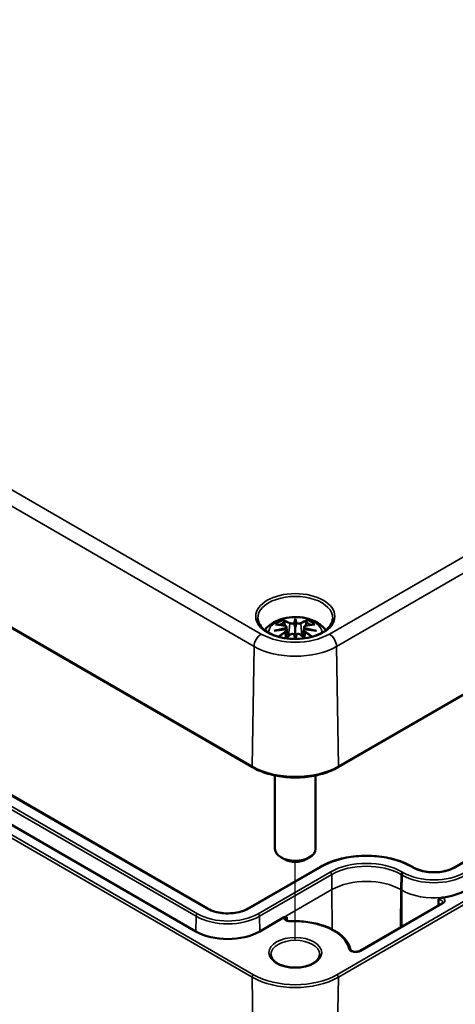
# Model space of a CAD drawing. Units: millimetres. Extents: x 0 to 83251, y -4740488 to 420.
# Drawn here: x 233 to 254, y 38 to 86 of the extents above; entities that cross this region are included whole.
import ezdxf

# ---------------------------------------------------------------- set-up
doc = ezdxf.new("R2010")
doc.units = ezdxf.units.MM
for name, color, linetype, lineweight in [('Positionsveränderungspfad (ISO)', 7, 'Continuous', 25), ('Sichtbar (ISO)', 7, 'Continuous', 50), ('Sichtbar schmal (ISO)', 7, 'Continuous', 35)]:
    doc.layers.add(name, color=color, linetype=linetype, lineweight=lineweight)

msp = doc.modelspace()

# ---------------------------------------------------------------- linework, layer by layer
at = {"layer": 'Positionsveränderungspfad (ISO)'}
msp.add_line((246.082, 40.791), (246.082, 44.63), dxfattribs=at)
at = {"layer": 'Sichtbar (ISO)'}
for p, q in [((191.657, 79.494), (243.983, 49.284)), ((248.181, 49.284), (286.365, 71.329)), ((241.754, 42.336), (195.969, 68.77)), ((241.185, 41.215), (195.4, 67.649)), ((278.552, 58.584), (253.91, 44.357)), ((245.653, 56.169), (245.705, 55.678)), ((246.082, 56.508), (246.082, 56.148)), ((246.511, 56.169), (246.459, 55.678)), ((245.652, 55.998), (245.689, 55.659)), ((246.512, 55.998), (246.475, 55.659)), ((245.082, 48.881), (245.082, 45.267)), ((247.082, 48.881), (247.082, 45.267)), ((245.552, 44.756), (245.375, 44.858)), ((246.612, 44.756), (246.789, 44.858)), ((247.316, 44.387), (243.763, 42.336)), ((251.901, 44.357), (251.848, 44.387)), ((253.292, 42.585), (249.253, 40.253)), ((245.507, 41.893), (244.332, 41.215))]:
    msp.add_line(p, q, dxfattribs=at)
for centre, major_axis, ratio, start_param, end_param in [((245.998, 56.623), (-0.129, 0.618), 0.036814, 2.026405, 2.439082), ((246.166, 56.623), (-0.129, -0.618), 0.036814, 0.70251, 1.115188), ((245.505, 56.338), (0.011, -0.684), 0.166237, 1.145796, 1.219537), ((245.998, 55.956), (0.131, -0.605), 0.006801, 0.922155, 1.320895), ((246.166, 55.956), (0.131, 0.605), 0.006801, 1.820698, 2.219438), ((246.659, 56.338), (0.011, 0.684), 0.166237, 1.922055, 1.995797), ((246.082, 45.267), (1, 0), 0.57735, 3.141593, 6.283185), ((246.082, 45.063), (0.75, 0), 0.57735, 3.926991, 5.497787), ((252.906, 44.144), (-2.225, 0), 0.57735, 1.753743, 2.356194), ((242.759, 42.123), (-2.225, 0), 0.57735, 0.785398, 2.356194)]:
    msp.add_ellipse(centre, major_axis=major_axis, ratio=ratio, start_param=start_param, end_param=end_param, dxfattribs=at)
for points, knots in [([(244.582, 56.022), (244.594, 56.039), (244.606, 56.056), (244.708, 56.184), (244.812, 56.274), (245.064, 56.444), (245.218, 56.514), (245.552, 56.62), (245.734, 56.653), (246.101, 56.677), (246.285, 56.669), (246.645, 56.612), (246.821, 56.563), (247.152, 56.415), (247.308, 56.318), (247.494, 56.135), (247.54, 56.081), (247.582, 56.022)], [4.317323, 4.317323, 4.317323, 4.317323, 4.357122, 4.357122, 4.636026, 4.636026, 4.993797, 4.993797, 5.383142, 5.383142, 5.767473, 5.767473, 6.153925, 6.153925, 6.539044, 6.539044, 6.678251, 6.678251, 6.678251, 6.678251]), ([(247.93, 56.604), (247.928, 56.49), (247.89, 56.375), (247.746, 56.162), (247.647, 56.065), (247.4, 55.894), (247.254, 55.819), (246.926, 55.7), (246.744, 55.654), (246.364, 55.597), (246.165, 55.586), (245.771, 55.6), (245.575, 55.625), (245.21, 55.708), (245.039, 55.766), (244.741, 55.907), (244.613, 55.99), (244.41, 56.172), (244.336, 56.27), (244.254, 56.447), (244.236, 56.526), (244.234, 56.604)], [2.368537, 2.368537, 2.368537, 2.368537, 2.728329, 2.728329, 3.051528, 3.051528, 3.362611, 3.362611, 3.674298, 3.674298, 3.987467, 3.987467, 4.301026, 4.301026, 4.613715, 4.613715, 4.924788, 4.924788, 5.23766, 5.23766, 5.485444, 5.485444, 5.485444, 5.485444]), ([(245.116, 56.302), (245.116, 56.302), (245.117, 56.302), (245.127, 56.304), (245.136, 56.305), (245.145, 56.304)], [-0.000213151, -0.000213151, -0.000213151, -0.000213151, 0, 0, 0.006020995, 0.006020995, 0.006020995, 0.006020995]), ([(245.145, 56.304), (245.173, 56.302), (245.202, 56.3), (245.259, 56.294), (245.287, 56.291), (245.345, 56.283), (245.374, 56.278), (245.432, 56.268), (245.462, 56.262), (245.521, 56.25), (245.55, 56.243), (245.58, 56.236)], [2.7936645, 2.7936645, 2.7936645, 2.7936645, 2.8281249, 2.8281249, 2.8625854, 2.8625854, 2.8970458, 2.8970458, 2.9315063, 2.9315063, 2.9659667, 2.9659667, 2.9659667, 2.9659667]), ([(245.509, 56.477), (245.508, 56.478), (245.508, 56.479), (245.503, 56.486), (245.5, 56.492), (245.493, 56.506), (245.491, 56.513), (245.489, 56.517), (245.489, 56.517), (245.488, 56.517)], [0.05525613, 0.05525613, 0.05525613, 0.05525613, 0.05672679, 0.05672679, 0.06404295, 0.06404295, 0.07427675, 0.07427675, 0.07452176, 0.07452176, 0.07452176, 0.07452176]), ([(245.509, 56.477), (245.51, 56.476), (245.511, 56.474), (245.518, 56.463), (245.525, 56.45), (245.533, 56.429), (245.536, 56.417), (245.539, 56.407)], [0.03721232, 0.03721232, 0.03721232, 0.03721232, 0.03823639, 0.03823639, 0.04585762, 0.04585762, 0.05210577, 0.05210577, 0.05210577, 0.05210577]), ([(245.58, 56.236), (245.587, 56.234), (245.594, 56.232), (245.607, 56.227), (245.614, 56.223), (245.625, 56.216), (245.631, 56.212), (245.64, 56.201), (245.644, 56.196), (245.65, 56.183), (245.652, 56.176), (245.653, 56.169)], [0.16533437, 0.16533437, 0.16533437, 0.16533437, 0.16998691, 0.16998691, 0.17463945, 0.17463945, 0.17929198, 0.17929198, 0.18394452, 0.18394452, 0.18859706, 0.18859706, 0.18859706, 0.18859706]), ([(246.034, 56.35), (246.033, 56.353), (246.032, 56.356), (246.029, 56.361), (246.027, 56.364), (246.023, 56.368), (246.021, 56.37), (246.015, 56.373), (246.013, 56.374), (246.01, 56.375), (246.01, 56.375), (246.01, 56.375)], [0, 0, 0, 0, 0.001839132, 0.001839132, 0.003776606, 0.003776606, 0.005601033, 0.005601033, 0.007464701, 0.007464701, 0.007505488, 0.007505488, 0.007505488, 0.007505488]), ([(246.082, 56.587), (246.082, 56.586), (246.082, 56.586), (246.082, 56.566), (246.082, 56.541), (246.082, 56.52), (246.082, 56.516), (246.082, 56.511), (246.082, 56.51), (246.082, 56.508)], [-0.02418649, -0.02418649, -0.02418649, -0.02418649, -0.02384234, -0.02384234, -0.00425843, -0.00425843, -0.00098565, -0.00098565, 0, 0, 0, 0]), ([(246.154, 56.375), (246.154, 56.375), (246.154, 56.375), (246.151, 56.374), (246.149, 56.373), (246.143, 56.37), (246.141, 56.368), (246.137, 56.364), (246.135, 56.361), (246.132, 56.356), (246.131, 56.353), (246.13, 56.35)], [-0.000040907, -0.000040907, -0.000040907, -0.000040907, 0, 0, 0.001869145, 0.001869145, 0.003698934, 0.003698934, 0.005642101, 0.005642101, 0.007486638, 0.007486638, 0.007486638, 0.007486638]), ([(246.13, 56.35), (246.13, 56.35), (246.13, 56.35), (246.13, 56.349), (246.13, 56.348), (246.13, 56.347)], [0.012532802, 0.012532802, 0.012532802, 0.012532802, 0.012775146, 0.012775146, 0.014086245, 0.014086245, 0.014086245, 0.014086245]), ([(246.511, 56.169), (246.512, 56.176), (246.514, 56.183), (246.52, 56.196), (246.524, 56.201), (246.533, 56.212), (246.539, 56.216), (246.55, 56.223), (246.557, 56.227), (246.57, 56.232), (246.577, 56.234), (246.584, 56.236)], [0.14207168, 0.14207168, 0.14207168, 0.14207168, 0.14672422, 0.14672422, 0.15137675, 0.15137675, 0.15602929, 0.15602929, 0.16068183, 0.16068183, 0.16533437, 0.16533437, 0.16533437, 0.16533437]), ([(246.584, 56.236), (246.614, 56.243), (246.643, 56.25), (246.702, 56.262), (246.732, 56.268), (246.79, 56.278), (246.819, 56.283), (246.877, 56.291), (246.905, 56.294), (246.962, 56.3), (246.991, 56.302), (247.019, 56.304)], [3.3172186, 3.3172186, 3.3172186, 3.3172186, 3.351679, 3.351679, 3.3861395, 3.3861395, 3.4205999, 3.4205999, 3.4550604, 3.4550604, 3.4895209, 3.4895209, 3.4895209, 3.4895209]), ([(246.625, 56.407), (246.627, 56.417), (246.631, 56.429), (246.639, 56.45), (246.646, 56.463), (246.653, 56.474), (246.654, 56.476), (246.655, 56.477)], [0.0701982, 0.0701982, 0.0701982, 0.0701982, 0.07644635, 0.07644635, 0.08406758, 0.08406758, 0.08509165, 0.08509165, 0.08509165, 0.08509165]), ([(246.676, 56.517), (246.675, 56.517), (246.675, 56.517), (246.673, 56.512), (246.671, 56.506), (246.664, 56.491), (246.66, 56.484), (246.655, 56.478), (246.655, 56.477), (246.655, 56.477)], [-0.0002133, -0.0002133, -0.0002133, -0.0002133, 0, 0, 0.00914203, 0.00914203, 0.01622314, 0.01622314, 0.01656702, 0.01656702, 0.01656702, 0.01656702]), ([(247.019, 56.304), (247.028, 56.305), (247.037, 56.304), (247.047, 56.302), (247.048, 56.302), (247.048, 56.302)], [0.067360952, 0.067360952, 0.067360952, 0.067360952, 0.074277719, 0.074277719, 0.074522912, 0.074522912, 0.074522912, 0.074522912]), ([(245.043, 55.987), (245.044, 55.987), (245.045, 55.988), (245.083, 55.998), (245.117, 56.005), (245.146, 56.01)], [-0.02418649, -0.02418649, -0.02418649, -0.02418649, -0.02384234, -0.02384234, -0.01301311, -0.01301311, -0.01301311, -0.01301311]), ([(245.607, 56.06), (245.576, 56.058), (245.545, 56.056), (245.483, 56.051), (245.452, 56.049), (245.39, 56.043), (245.359, 56.039), (245.298, 56.032), (245.267, 56.028), (245.207, 56.019), (245.176, 56.015), (245.146, 56.01)], [3.2877884, 3.2877884, 3.2877884, 3.2877884, 3.3174381, 3.3174381, 3.3470878, 3.3470878, 3.3767375, 3.3767375, 3.4063873, 3.4063873, 3.436037, 3.436037, 3.436037, 3.436037]), ([(245.599, 56.138), (245.599, 56.138), (245.599, 56.138), (245.6, 56.136), (245.602, 56.134), (245.605, 56.13), (245.606, 56.128), (245.609, 56.123), (245.611, 56.12), (245.613, 56.114), (245.614, 56.111), (245.615, 56.108)], [-0.000040907, -0.000040907, -0.000040907, -0.000040907, 0, 0, 0.001869145, 0.001869145, 0.003698934, 0.003698934, 0.005642102, 0.005642102, 0.007486638, 0.007486638, 0.007486638, 0.007486638]), ([(245.61, 56.059), (245.61, 56.059), (245.609, 56.06), (245.606, 56.06), (245.605, 56.059), (245.602, 56.058), (245.6, 56.056), (245.599, 56.054), (245.599, 56.054), (245.599, 56.054)], [0.002623384, 0.002623384, 0.002623384, 0.002623384, 0.003776606, 0.003776606, 0.005601033, 0.005601033, 0.007464701, 0.007464701, 0.007505488, 0.007505488, 0.007505488, 0.007505488]), ([(245.61, 56.059), (245.615, 56.056), (245.619, 56.053), (245.627, 56.047), (245.631, 56.043), (245.638, 56.036), (245.641, 56.031), (245.646, 56.023), (245.648, 56.018), (245.651, 56.008), (245.652, 56.003), (245.652, 55.998)], [0.1225087, 0.1225087, 0.1225087, 0.1225087, 0.12578722, 0.12578722, 0.12906573, 0.12906573, 0.13234425, 0.13234425, 0.13562276, 0.13562276, 0.13890128, 0.13890128, 0.13890128, 0.13890128]), ([(245.615, 56.108), (245.615, 56.108), (245.615, 56.108), (245.615, 56.107), (245.615, 56.105), (245.615, 56.104)], [0.012532802, 0.012532802, 0.012532802, 0.012532802, 0.012775146, 0.012775146, 0.014086245, 0.014086245, 0.014086245, 0.014086245]), ([(245.654, 55.62), (245.664, 55.631), (245.674, 55.643), (245.705, 55.677), (245.726, 55.7), (245.767, 55.745), (245.788, 55.767), (245.809, 55.788)], [2.8830899, 2.8830899, 2.8830899, 2.8830899, 2.89960574, 2.89960574, 2.93278623, 2.93278623, 2.96596672, 2.96596672, 2.96596672, 2.96596672]), ([(245.809, 55.788), (245.819, 55.799), (245.831, 55.808), (245.858, 55.823), (245.873, 55.829), (245.904, 55.837), (245.921, 55.839), (245.953, 55.84), (245.97, 55.838), (246.001, 55.831), (246.015, 55.825), (246.029, 55.817)], [0.16533437, 0.16533437, 0.16533437, 0.16533437, 0.17389707, 0.17389707, 0.18245978, 0.18245978, 0.19102249, 0.19102249, 0.19958519, 0.19958519, 0.2081479, 0.2081479, 0.2081479, 0.2081479]), ([(246.01, 55.817), (246.01, 55.817), (246.01, 55.817), (246.013, 55.818), (246.015, 55.819), (246.021, 55.819), (246.023, 55.819), (246.027, 55.818), (246.029, 55.817), (246.032, 55.814), (246.033, 55.813), (246.034, 55.811)], [-0.000040907, -0.000040907, -0.000040907, -0.000040907, 0, 0, 0.001869145, 0.001869145, 0.003698934, 0.003698934, 0.005642101, 0.005642101, 0.007486638, 0.007486638, 0.007486638, 0.007486638]), ([(246.034, 55.811), (246.034, 55.81), (246.034, 55.81), (246.034, 55.809), (246.034, 55.808), (246.034, 55.807)], [0.012532802, 0.012532802, 0.012532802, 0.012532802, 0.012775146, 0.012775146, 0.014086245, 0.014086245, 0.014086245, 0.014086245]), ([(246.082, 56.148), (246.082, 56.093), (246.082, 56.038), (246.082, 55.864), (246.082, 55.722), (246.082, 55.591)], [-16.8919072, -16.8919072, -16.8919072, -16.8919072, -16.8584313, -16.8584313, -16.7745134, -16.7745134, -16.7745134, -16.7745134]), ([(246.13, 55.811), (246.131, 55.813), (246.132, 55.814), (246.135, 55.817), (246.137, 55.818), (246.141, 55.819), (246.143, 55.819), (246.149, 55.819), (246.151, 55.818), (246.154, 55.817), (246.154, 55.817), (246.154, 55.817)], [0, 0, 0, 0, 0.001839132, 0.001839132, 0.003776606, 0.003776606, 0.005601033, 0.005601033, 0.007464701, 0.007464701, 0.007505488, 0.007505488, 0.007505488, 0.007505488]), ([(246.135, 55.817), (246.149, 55.825), (246.163, 55.831), (246.194, 55.838), (246.211, 55.84), (246.243, 55.839), (246.26, 55.837), (246.291, 55.829), (246.306, 55.823), (246.333, 55.808), (246.345, 55.799), (246.355, 55.788)], [0.12252084, 0.12252084, 0.12252084, 0.12252084, 0.13108355, 0.13108355, 0.13964625, 0.13964625, 0.14820896, 0.14820896, 0.15677166, 0.15677166, 0.16533437, 0.16533437, 0.16533437, 0.16533437]), ([(246.355, 55.788), (246.376, 55.767), (246.397, 55.745), (246.438, 55.7), (246.459, 55.677), (246.49, 55.643), (246.5, 55.631), (246.51, 55.62)], [3.31721859, 3.31721859, 3.31721859, 3.31721859, 3.35039907, 3.35039907, 3.38357956, 3.38357956, 3.4000954, 3.4000954, 3.4000954, 3.4000954]), ([(246.512, 55.998), (246.512, 56.003), (246.513, 56.008), (246.516, 56.018), (246.518, 56.023), (246.523, 56.031), (246.526, 56.036), (246.533, 56.043), (246.537, 56.047), (246.545, 56.053), (246.549, 56.056), (246.554, 56.059)], [0.35710183, 0.35710183, 0.35710183, 0.35710183, 0.36038035, 0.36038035, 0.36365886, 0.36365886, 0.36693738, 0.36693738, 0.37021589, 0.37021589, 0.37349441, 0.37349441, 0.37349441, 0.37349441]), ([(246.549, 56.108), (246.55, 56.111), (246.551, 56.114), (246.553, 56.12), (246.555, 56.123), (246.558, 56.128), (246.559, 56.13), (246.562, 56.134), (246.564, 56.136), (246.565, 56.138), (246.565, 56.138), (246.565, 56.138)], [0, 0, 0, 0, 0.001839132, 0.001839132, 0.003776606, 0.003776606, 0.005601033, 0.005601033, 0.007464701, 0.007464701, 0.007505488, 0.007505488, 0.007505488, 0.007505488]), ([(246.565, 56.054), (246.565, 56.054), (246.565, 56.054), (246.564, 56.056), (246.562, 56.058), (246.559, 56.059), (246.558, 56.06), (246.555, 56.06), (246.554, 56.059), (246.554, 56.059)], [-0.000040907, -0.000040907, -0.000040907, -0.000040907, 0, 0, 0.001869145, 0.001869145, 0.003698934, 0.003698934, 0.004855544, 0.004855544, 0.004855544, 0.004855544]), ([(247.018, 56.01), (246.988, 56.015), (246.957, 56.019), (246.897, 56.028), (246.866, 56.032), (246.805, 56.039), (246.774, 56.043), (246.712, 56.049), (246.681, 56.051), (246.619, 56.056), (246.588, 56.058), (246.557, 56.06)], [2.8471483, 2.8471483, 2.8471483, 2.8471483, 2.876798, 2.876798, 2.9064478, 2.9064478, 2.9360975, 2.9360975, 2.9657472, 2.9657472, 2.9953969, 2.9953969, 2.9953969, 2.9953969]), ([(247.018, 56.01), (247.047, 56.005), (247.081, 55.998), (247.119, 55.988), (247.12, 55.987), (247.121, 55.987)], [-0.02286208, -0.02286208, -0.02286208, -0.02286208, 0, 0, 0.00072655, 0.00072655, 0.00072655, 0.00072655]), ([(243.983, 49.284), (244.205, 49.155), (244.461, 49.048), (245.015, 48.885), (245.314, 48.829), (245.925, 48.773), (246.239, 48.773), (246.85, 48.829), (247.149, 48.885), (247.703, 49.048), (247.959, 49.155), (248.181, 49.284)], [1.570796, 1.570796, 1.570796, 1.570796, 1.884956, 1.884956, 2.199115, 2.199115, 2.513274, 2.513274, 2.827433, 2.827433, 3.141593, 3.141593, 3.141593, 3.141593]), ([(251.848, 44.387), (251.609, 44.526), (251.333, 44.642), (250.734, 44.818), (250.412, 44.878), (249.751, 44.938), (249.413, 44.938), (248.752, 44.878), (248.43, 44.818), (247.832, 44.642), (247.556, 44.526), (247.316, 44.387)], [1.570796, 1.570796, 1.570796, 1.570796, 1.884956, 1.884956, 2.199115, 2.199115, 2.513274, 2.513274, 2.827433, 2.827433, 3.141593, 3.141593, 3.141593, 3.141593]), ([(253.91, 44.357), (253.809, 44.299), (253.691, 44.249), (253.432, 44.171), (253.291, 44.144), (252.998, 44.115), (252.848, 44.114), (252.554, 44.139), (252.41, 44.165), (252.146, 44.239), (252.025, 44.288), (251.915, 44.349), (251.908, 44.353), (251.901, 44.357)], [0, 0, 0, 0, 0.307835, 0.307835, 0.617529, 0.617529, 0.928861, 0.928861, 1.24026, 1.24026, 1.550116, 1.550116, 1.570796, 1.570796, 1.570796, 1.570796]), ([(253.124, 42.784), (253.124, 42.785), (253.124, 42.786), (253.125, 42.789), (253.126, 42.791), (253.129, 42.797), (253.132, 42.8), (253.143, 42.811), (253.154, 42.819), (253.184, 42.839), (253.219, 42.858), (253.277, 42.876), (253.294, 42.879), (253.31, 42.881)], [0.08714849, 0.08714849, 0.08714849, 0.08714849, 0.08822694, 0.08822694, 0.09159946, 0.09159946, 0.0958638, 0.0958638, 0.10377793, 0.10377793, 0.12169763, 0.12169763, 0.12979201, 0.12979201, 0.12979201, 0.12979201]), ([(253.344, 42.64), (253.344, 42.639), (253.344, 42.637), (253.343, 42.633), (253.341, 42.631), (253.338, 42.624), (253.335, 42.62), (253.327, 42.611), (253.321, 42.605), (253.308, 42.595), (253.301, 42.59), (253.292, 42.585)], [5.503958, 5.503958, 5.503958, 5.503958, 5.6598035, 5.6598035, 5.8156489, 5.8156489, 5.9714944, 5.9714944, 6.1273398, 6.1273398, 6.2831853, 6.2831853, 6.2831853, 6.2831853]), ([(243.763, 42.336), (243.662, 42.278), (243.544, 42.228), (243.285, 42.151), (243.144, 42.123), (242.851, 42.095), (242.701, 42.094), (242.407, 42.118), (242.263, 42.144), (241.999, 42.218), (241.878, 42.267), (241.768, 42.328), (241.761, 42.332), (241.754, 42.336)], [6.283185, 6.283185, 6.283185, 6.283185, 6.59102, 6.59102, 6.900714, 6.900714, 7.212047, 7.212047, 7.523445, 7.523445, 7.833301, 7.833301, 7.853982, 7.853982, 7.853982, 7.853982]), ([(245.507, 41.893), (245.529, 41.906), (245.555, 41.914), (245.61, 41.922), (245.649, 41.916), (245.68, 41.911)], [0.11917472, 0.11917472, 0.11917472, 0.11917472, 0.13788543, 0.13788543, 0.16933967, 0.16933967, 0.16933967, 0.16933967]), ([(245.878, 41.708), (245.851, 41.707), (245.823, 41.708), (245.77, 41.714), (245.745, 41.72), (245.7, 41.733), (245.68, 41.742), (245.649, 41.759), (245.636, 41.768), (245.619, 41.784), (245.613, 41.792), (245.607, 41.803), (245.607, 41.806), (245.607, 41.809)], [0.710044, 0.710044, 0.710044, 0.710044, 0.991509, 0.991509, 1.271414, 1.271414, 1.543234, 1.543234, 1.803105, 1.803105, 2.060218, 2.060218, 2.350024, 2.350024, 2.350024, 2.350024]), ([(248.807, 40.305), (248.769, 40.474), (248.686, 40.637), (248.445, 40.938), (248.287, 41.075), (247.912, 41.314), (247.695, 41.415), (247.22, 41.577), (246.963, 41.636), (246.429, 41.708), (246.153, 41.72), (245.88, 41.708), (245.879, 41.708), (245.878, 41.708)], [0.916837, 0.916837, 0.916837, 0.916837, 1.218813, 1.218813, 1.521755, 1.521755, 1.824697, 1.824697, 2.12764, 2.12764, 2.430582, 2.430582, 2.431549, 2.431549, 2.431549, 2.431549]), ([(249.253, 40.253), (249.238, 40.244), (249.22, 40.236), (249.179, 40.222), (249.155, 40.217), (249.104, 40.209), (249.077, 40.207), (249.022, 40.208), (248.995, 40.21), (248.944, 40.22), (248.92, 40.226), (248.88, 40.242), (248.862, 40.25), (248.836, 40.268), (248.826, 40.277), (248.813, 40.292), (248.81, 40.298), (248.808, 40.303), (248.808, 40.304), (248.807, 40.305)], [0, 0, 0, 0, 0.258754, 0.258754, 0.528921, 0.528921, 0.80784, 0.80784, 1.089525, 1.089525, 1.367314, 1.367314, 1.635092, 1.635092, 1.891657, 1.891657, 2.157093, 2.157093, 2.224755, 2.224755, 2.224755, 2.224755]), ([(247.282, 40.082), (247.282, 40.008), (247.257, 39.932), (247.16, 39.794), (247.096, 39.732), (246.935, 39.624), (246.84, 39.577), (246.628, 39.5), (246.511, 39.471), (246.264, 39.435), (246.134, 39.428), (245.878, 39.437), (245.751, 39.453), (245.514, 39.507), (245.404, 39.544), (245.211, 39.634), (245.128, 39.687), (244.998, 39.8), (244.951, 39.861), (244.895, 39.975), (244.882, 40.029), (244.882, 40.082)], [5.497787, 5.497787, 5.497787, 5.497787, 5.884445, 5.884445, 6.20629, 6.20629, 6.512349, 6.512349, 6.819804, 6.819804, 7.129501, 7.129501, 7.439777, 7.439777, 7.748739, 7.748739, 8.055172, 8.055172, 8.363341, 8.363341, 8.63938, 8.63938, 8.63938, 8.63938])]:
    msp.add_open_spline(points, degree=3, knots=knots, dxfattribs=at)
for points, weights in [([(245.572, 56.238), (245.556, 56.319), (245.539, 56.407)], [1.01250885713, 1.00948357397, 1.00488362486]), ([(246.625, 56.407), (246.608, 56.319), (246.592, 56.238)], [1.00488362486, 1.00948357397, 1.01250885713])]:
    msp.add_rational_spline(points, weights, degree=2, dxfattribs=at)
for points in [[(246.034, 56.347), (246.034, 56.348), (246.034, 56.349), (246.034, 56.35)], [(246.13, 55.807), (246.13, 55.808), (246.13, 55.81), (246.13, 55.811)], [(246.549, 56.104), (246.549, 56.106), (246.549, 56.107), (246.549, 56.108)], [(253.124, 42.784), (253.124, 42.686), (253.124, 42.587), (253.124, 42.488)]]:
    msp.add_open_spline(points, degree=3, dxfattribs=at)
at = {"layer": 'Sichtbar schmal (ISO)'}
for p, q in [((244.404, 55.831), (192.078, 86.041)), ((191.724, 85.436), (244.05, 55.226)), ((243.962, 49.331), (191.636, 79.541)), ((285.944, 77.876), (247.76, 55.831)), ((248.114, 55.226), (286.297, 77.271)), ((286.386, 71.376), (248.202, 49.331)), ((244.033, 39.082), (191.707, 69.293)), ((191.636, 69.169), (243.962, 38.959)), ((195.919, 68.765), (241.704, 42.331)), ((195.411, 68.392), (241.196, 41.958)), ((241.267, 42.079), (195.482, 68.513)), ((286.315, 61.128), (248.131, 39.082)), ((248.202, 38.959), (286.386, 61.004)), ((253.96, 44.352), (278.602, 58.579)), ((245.806, 56.351), (245.754, 55.73)), ((246.358, 56.351), (246.41, 55.73)), ((245.588, 55.907), (245.605, 55.627)), ((246.576, 55.907), (246.559, 55.627)), ((243.962, 49.331), (244.05, 55.226)), ((248.202, 49.331), (248.114, 55.226)), ((243.813, 42.331), (247.366, 44.383)), ((247.803, 44.13), (244.25, 42.079)), ((251.414, 44.099), (251.361, 44.13)), ((251.798, 44.383), (251.851, 44.352)), ((244.321, 41.958), (247.874, 44.009)), ((247.885, 43.266), (247.874, 44.009)), ((251.279, 43.266), (251.29, 44.009)), ((251.29, 44.009), (251.343, 43.978)), ((251.332, 43.236), (251.343, 43.978)), ((247.885, 43.266), (245.507, 41.893)), ((247.885, 43.266), (247.9, 41.309)), ((251.279, 43.266), (251.265, 41.415)), ((251.332, 43.236), (251.279, 43.266)), ((251.332, 43.236), (251.319, 41.446)), ((249.303, 40.248), (253.342, 42.58)), ((241.185, 41.215), (241.196, 41.958)), ((244.332, 41.215), (244.321, 41.958)), ((245.68, 41.911), (245.681, 41.742)), ((243.962, 38.959), (244.198, 23.45)), ((248.202, 38.959), (247.966, 23.45))]:
    msp.add_line(p, q, dxfattribs=at)
for centre, major_axis in [((246.082, 56.698), (1.948, 0)), ((246.082, 40.164), (1.3, 0))]:
    msp.add_ellipse(centre, major_axis=major_axis, ratio=0.57735, dxfattribs=at)
for centre, major_axis, ratio, start_param, end_param in [((246.082, 56.617), (-1.848, 0), 0.57735, 3.12925, 6.295528), ((246.082, 55.9), (-1.312, 0), 0.57735, 3.139613, 6.285165), ((246.082, 55.959), (1.134, 0), 0.57735, 2.121805, 2.590584), ((246.194, 53.578), (2.227, -2.36), 0.614647, 2.385072, 2.565681), ((246.082, 55.918), (1.006, 0), 0.57735, 2.141715, 2.451267), ((245.923, 53.422), (-0.987, 3.09), 0.518745, 5.783918, 5.964528), ((245.904, 53.416), (-0.979, 3.067), 0.518745, 5.783918, 5.944526), ((245.574, 56.212), (0.0059, 0.0243), 0.57364, 0, 0.662201), ((245.827, 56.358), (-0.012, -0.0219), 0.750571, 3.869581, 5.380428), ((246.519, 53.514), (-0.301, 3.205), 0.170279, 0.272528, 0.45164), ((246.54, 53.516), (-0.299, 3.18), 0.170279, 0.329778, 0.454842), ((245.645, 53.514), (0.301, 3.205), 0.170279, 5.831545, 6.010657), ((245.624, 53.516), (0.299, 3.18), 0.170279, 5.828343, 5.953407), ((246.241, 53.422), (0.987, 3.09), 0.518745, 0.318658, 0.499267), ((246.337, 56.358), (0.012, -0.0219), 0.750571, 0.902757, 2.413604), ((246.26, 53.416), (0.979, 3.067), 0.518745, 0.338659, 0.499267), ((246.59, 56.212), (-0.0059, 0.0243), 0.57364, 5.620985, 6.283185), ((245.97, 53.578), (2.227, 2.36), 0.614647, 0.575911, 0.75652), ((246.082, 55.918), (1.006, 0), 0.57735, 0.690325, 0.999878), ((246.082, 55.959), (1.134, 0), 0.57735, 0.551009, 1.019788), ((244.404, 55.423), (0.25, 0.433), 0.57735, 0.785398, 2.338741), ((246.082, 56.8), (-2.373, 0), 0.57735, 0.785398, 2.356194), ((246.12, 53.283), (-3.156, -0.637), 0.901293, 4.695669, 4.874781), ((246.12, 53.788), (3.196, -0.387), 0.700782, 1.818792, 1.997904), ((246.194, 53.395), (-1.852, -2.663), 0.715286, 4.14995, 4.283261), ((246.207, 53.385), (1.838, 2.643), 0.715286, 1.008357, 1.1333), ((246.122, 53.274), (3.131, 0.632), 0.901293, 1.550875, 1.659536), ((245.574, 55.917), (0.0128, -0.0214), 0.372653, 0.880106, 2.390953), ((245.923, 53.551), (1.437, 2.909), 0.418106, 0.921025, 1.004792), ((245.827, 55.771), (-0.018, 0.0173), 0.549585, 5.296472, 6.283185), ((246.519, 53.558), (0.616, -3.16), 0.030233, 3.909943, 4.007329), ((246.54, 53.562), (-0.611, 3.135), 0.030233, 0.765148, 0.860996), ((245.624, 53.562), (-0.611, -3.135), 0.030233, 2.280596, 2.376444), ((245.645, 53.558), (0.616, 3.16), 0.030233, 5.417449, 5.514835), ((246.337, 55.771), (0.018, 0.0173), 0.549585, 0, 0.986713), ((246.241, 53.551), (1.437, -2.909), 0.418106, 2.136801, 2.220567), ((246.042, 53.274), (3.131, -0.632), 0.901293, 1.482056, 1.590718), ((246.044, 53.283), (-3.156, 0.637), 0.901293, 4.549997, 4.729109), ((246.044, 53.788), (3.196, 0.387), 0.700782, 1.143689, 1.322801), ((246.59, 55.917), (-0.0128, -0.0214), 0.372653, 3.892233, 5.403079), ((245.957, 53.385), (1.838, -2.643), 0.715286, 2.008293, 2.133236), ((245.97, 53.395), (-1.852, 2.663), 0.715286, 5.141517, 5.274828), ((247.76, 55.423), (-0.25, 0.433), 0.57735, 3.944444, 5.497787), ((246.082, 56.399), (2.873, 0), 0.57735, 3.926991, 5.497787), ((244.033, 49.37), (-0.05, -0.0866), 0.57735, 5.480334, 6.283185), ((246.082, 50.555), (-2.998, 0), 0.57735, 0.785398, 2.356194), ((248.131, 49.37), (0.05, -0.0866), 0.57735, 0, 0.802851), ((249.582, 43.103), (3.134, 0), 0.57735, 0.785398, 2.356194), ((249.582, 43.103), (-2.516, 0), 0.57735, 3.926991, 5.497787), ((249.582, 43.023), (2.416, 0), 0.57735, 0.785398, 2.356194), ((247.366, 44.301), (-0.05, 0.0866), 0.57735, 5.497787, 6.283185), ((247.803, 44.048), (0.05, -0.0866), 0.57735, 0.802851, 2.356194), ((251.361, 44.048), (-0.05, -0.0866), 0.57735, 3.926991, 5.480334), ((251.414, 44.018), (-0.05, -0.0866), 0.57735, 3.926991, 5.480334), ((252.906, 44.96), (-2.109, 0), 0.57735, 0.785398, 2.356194), ((251.798, 44.301), (0.05, 0.0866), 0.57735, 0, 0.785398), ((251.851, 44.27), (0.05, 0.0866), 0.57735, 0, 0.785398), ((252.906, 44.96), (1.491, 0), 0.57735, 3.926991, 5.497787), ((253.96, 44.27), (-0.05, 0.0866), 0.57735, 5.497787, 6.283185), ((249.582, 42.286), (-2.4, 0), 0.57735, 3.926991, 5.497787), ((252.906, 44.88), (2.209, 0), 0.57735, 3.926991, 5.497787), ((252.906, 44.144), (-2.225, 0), 0.57735, 0.785398, 1.753743), ((253.095, 42.641), (0.249, 0), 0.57735, 6.277014, 7.73511), ((253.095, 42.722), (0.349, 0), 0.57735, 5.497787, 7.188347), ((241.704, 42.249), (0.05, 0.0866), 0.57735, 0, 0.785398), ((242.759, 42.94), (1.491, 0), 0.57735, 3.926991, 5.497787), ((243.813, 42.249), (-0.05, 0.0866), 0.57735, 5.497787, 6.283185), ((253.342, 42.498), (-0.05, 0.0866), 0.57735, 5.497787, 6.283185), ((241.267, 41.997), (-0.05, -0.0866), 0.57735, 3.926991, 5.480334), ((242.759, 42.859), (2.209, 0), 0.57735, 3.926991, 5.497787), ((242.759, 42.94), (-2.109, 0), 0.57735, 0.785398, 2.356194), ((244.25, 41.997), (0.05, -0.0866), 0.57735, 0.802851, 2.356194), ((245.856, 41.891), (-0.349, 0), 0.57735, 6.270437, 7.929336), ((245.856, 41.81), (-0.249, 0), 0.57735, 5.497787, 6.289356), ((245.882, 41.608), (-0.0044, 0.0999), 0.061468, 5.666365, 6.283185), ((246.082, 40.164), (2.651, 0), 0.57735, 0.131439, 1.646151), ((246.082, 40.082), (-1.2, 0), 0.57735, 3.141593, 6.283185), ((248.71, 40.283), (0.0975, 0.0223), 0.809454, 0, 1.387528), ((249.056, 40.391), (-0.349, 0), 0.57735, 0.131439, 2.356194), ((249.303, 40.166), (-0.05, 0.0866), 0.57735, 5.497787, 6.283185), ((244.033, 39.001), (-0.05, -0.0866), 0.57735, 3.926991, 5.51524), ((246.082, 40.183), (2.998, 0), 0.57735, 3.926991, 5.497787), ((246.082, 40.266), (-2.898, 0), 0.57735, 0.785398, 2.356194), ((248.131, 39.001), (0.05, -0.0866), 0.57735, 0.767945, 2.356194)]:
    msp.add_ellipse(centre, major_axis=major_axis, ratio=ratio, start_param=start_param, end_param=end_param, dxfattribs=at)
for points, knots in [([(245.57, 56.233), (245.577, 56.231), (245.583, 56.229), (245.599, 56.223), (245.607, 56.218), (245.62, 56.204), (245.624, 56.195), (245.625, 56.172), (245.619, 56.158), (245.604, 56.143), (245.602, 56.14), (245.599, 56.138)], [0.16533437, 0.16533437, 0.16533437, 0.16533437, 0.17053611, 0.17053611, 0.1788589, 0.1788589, 0.18967853, 0.18967853, 0.20374404, 0.20374404, 0.2066302, 0.2066302, 0.2066302, 0.2066302]), ([(245.615, 56.104), (245.621, 56.109), (245.627, 56.114), (245.646, 56.134), (245.653, 56.151), (245.653, 56.167), (245.653, 56.168), (245.653, 56.169)], [-0.20860969, -0.20860969, -0.20860969, -0.20860969, -0.20374404, -0.20374404, -0.18967853, -0.18967853, -0.18859706, -0.18859706, -0.18859706, -0.18859706]), ([(245.806, 56.351), (245.841, 56.331), (245.906, 56.321), (245.99, 56.332), (246.015, 56.338), (246.034, 56.347)], [-0.16533437, -0.16533437, -0.16533437, -0.16533437, -0.13526757, -0.13526757, -0.12205905, -0.12205905, -0.12205905, -0.12205905]), ([(246.01, 56.375), (245.995, 56.37), (245.977, 56.366), (245.909, 56.357), (245.854, 56.364), (245.825, 56.38)], [0.12403853, 0.12403853, 0.12403853, 0.12403853, 0.13526757, 0.13526757, 0.16533437, 0.16533437, 0.16533437, 0.16533437]), ([(246.13, 56.347), (246.14, 56.342), (246.152, 56.338), (246.193, 56.328), (246.224, 56.325), (246.279, 56.327), (246.304, 56.331), (246.337, 56.341), (246.349, 56.346), (246.358, 56.351)], [-0.37394406, -0.37394406, -0.37394406, -0.37394406, -0.36682602, -0.36682602, -0.35162378, -0.35162378, -0.33872837, -0.33872837, -0.33066874, -0.33066874, -0.33066874, -0.33066874]), ([(246.339, 56.38), (246.332, 56.376), (246.322, 56.372), (246.294, 56.364), (246.273, 56.361), (246.226, 56.36), (246.2, 56.363), (246.169, 56.37), (246.161, 56.373), (246.154, 56.375)], [0.33066874, 0.33066874, 0.33066874, 0.33066874, 0.33872837, 0.33872837, 0.35162378, 0.35162378, 0.36682602, 0.36682602, 0.37196457, 0.37196457, 0.37196457, 0.37196457]), ([(246.512, 56.169), (246.511, 56.162), (246.512, 56.155), (246.52, 56.132), (246.532, 56.117), (246.549, 56.104)], [-0.14207168, -0.14207168, -0.14207168, -0.14207168, -0.13526757, -0.13526757, -0.12205905, -0.12205905, -0.12205905, -0.12205905]), ([(246.565, 56.138), (246.554, 56.147), (246.546, 56.158), (246.532, 56.197), (246.554, 56.223), (246.594, 56.233)], [0.12403853, 0.12403853, 0.12403853, 0.12403853, 0.13526757, 0.13526757, 0.16533437, 0.16533437, 0.16533437, 0.16533437]), ([(245.599, 56.054), (245.61, 56.047), (245.618, 56.037), (245.632, 55.997), (245.61, 55.96), (245.57, 55.936)], [0.12403853, 0.12403853, 0.12403853, 0.12403853, 0.13526757, 0.13526757, 0.16533437, 0.16533437, 0.16533437, 0.16533437]), ([(245.825, 55.789), (245.83, 55.794), (245.835, 55.799), (245.852, 55.811), (245.864, 55.817), (245.893, 55.828), (245.911, 55.832), (245.953, 55.834), (245.977, 55.83), (246.002, 55.821), (246.006, 55.819), (246.01, 55.817)], [0.16533437, 0.16533437, 0.16533437, 0.16533437, 0.17053611, 0.17053611, 0.1788589, 0.1788589, 0.18967853, 0.18967853, 0.20374404, 0.20374404, 0.2066302, 0.2066302, 0.2066302, 0.2066302]), ([(246.154, 55.817), (246.169, 55.824), (246.187, 55.83), (246.255, 55.837), (246.31, 55.819), (246.339, 55.789)], [0.12403853, 0.12403853, 0.12403853, 0.12403853, 0.13526757, 0.13526757, 0.16533437, 0.16533437, 0.16533437, 0.16533437]), ([(246.512, 55.998), (246.511, 55.992), (246.511, 55.985), (246.517, 55.962), (246.527, 55.946), (246.551, 55.923), (246.563, 55.914), (246.576, 55.907)], [-0.35710183, -0.35710183, -0.35710183, -0.35710183, -0.35162378, -0.35162378, -0.33872837, -0.33872837, -0.33066874, -0.33066874, -0.33066874, -0.33066874]), ([(246.594, 55.936), (246.583, 55.942), (246.573, 55.95), (246.553, 55.97), (246.544, 55.984), (246.537, 56.014), (246.541, 56.03), (246.556, 56.047), (246.56, 56.051), (246.565, 56.054)], [0.33066874, 0.33066874, 0.33066874, 0.33066874, 0.33872837, 0.33872837, 0.35162378, 0.35162378, 0.36682602, 0.36682602, 0.37196457, 0.37196457, 0.37196457, 0.37196457])]:
    msp.add_open_spline(points, degree=3, knots=knots, dxfattribs=at)
msp.add_open_spline([(245.588, 55.907), (245.63, 55.931), (245.655, 55.967), (245.652, 55.998)], degree=3, dxfattribs=at)

doc.saveas('drawing.dxf')
